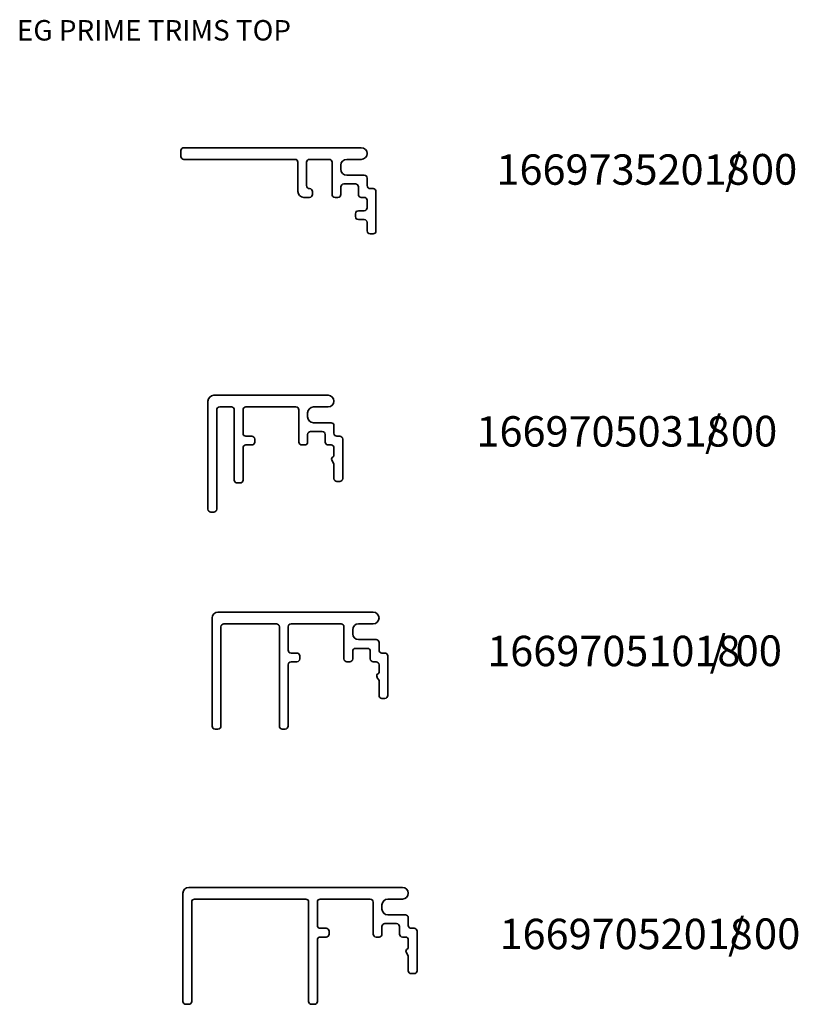
# Model space of a CAD drawing. Units: millimetres. Extents: x 11 to 145, y 32 to 201.
import ezdxf

# ---------------------------------------------------------------- set-up
doc = ezdxf.new("R2010")
doc.units = ezdxf.units.MM
doc.layers.add('Symbol (ISO)', color=7, linetype='Continuous', lineweight=18)
doc.layers.add('Visible (ISO)', color=7, linetype='Continuous', lineweight=35)
doc.styles.add('Label Text (DIN)', font='isocpeur.ttf')
doc.styles.add('Note Text (DIN)', font='isocpeur.ttf')
doc.styles.add('Text Style65', font='isocpeur.ttf')

msp = doc.modelspace()

# ---------------------------------------------------------------- linework, layer by layer
at = {"layer": 'Visible (ISO)'}
for p, q in [((69.77, 178.7), (39.42, 178.7)), ((38.92, 178.2), (38.92, 177.2)), ((39.42, 176.7), (58.42, 176.7)), ((58.92, 176.2), (58.92, 171.2)), ((60.42, 172.2), (60.42, 176.2)), ((60.92, 176.7), (64.27, 176.7)), ((64.77, 176.2), (64.77, 170.7)), ((66.27, 175), (66.27, 175.7)), ((67.27, 176.7), (69.77, 176.7)), ((70.27, 174), (67.27, 174)), ((66.27, 170.7), (66.27, 172)), ((66.77, 172.5), (68.77, 172.5)), ((69.27, 172), (69.27, 170.7)), ((70.77, 172.2), (70.77, 173.5)), ((59.92, 170.2), (60.92, 170.2)), ((61.42, 170.7), (61.42, 171.2)), ((65.27, 170.2), (65.77, 170.2)), ((69.77, 170.2), (70.27, 170.2)), ((71.77, 171.7), (71.27, 171.7)), ((72.27, 164.45), (72.27, 171.2)), ((70.77, 169.7), (70.77, 168.4)), ((68.77, 167.4), (68.77, 166.9)), ((70.27, 167.9), (69.27, 167.9)), ((69.27, 166.4), (70.27, 166.4)), ((70.77, 165.9), (70.77, 164.45)), ((71.27, 163.95), (71.77, 163.95)), ((43.54, 135.32), (43.54, 116.82)), ((64.09, 136.32), (44.54, 136.32)), ((45.04, 116.82), (45.04, 133.82)), ((45.54, 134.32), (47.54, 134.32)), ((48.04, 133.82), (48.04, 121.82)), ((49.54, 129.82), (49.54, 133.82)), ((50.04, 134.32), (58.59, 134.32)), ((59.09, 133.82), (59.09, 128.32)), ((60.59, 132.62), (60.59, 133.32)), ((61.59, 134.32), (64.09, 134.32)), ((64.59, 131.62), (61.59, 131.62)), ((61.09, 130.12), (63.09, 130.12)), ((65.09, 129.82), (65.09, 131.12)), ((51.04, 129.32), (50.04, 129.32)), ((51.54, 128.32), (51.54, 128.82)), ((60.59, 128.32), (60.59, 129.62)), ((63.59, 129.62), (63.59, 128.32)), ((66.09, 129.32), (65.59, 129.32)), ((66.59, 122.07), (66.59, 128.82)), ((49.54, 121.82), (49.54, 127.32)), ((50.04, 127.82), (51.04, 127.82)), ((59.59, 127.82), (60.09, 127.82)), ((64.09, 127.82), (64.59, 127.82)), ((65.09, 127.32), (65.09, 126.02)), ((64.74, 125.22), (65.09, 124.62)), ((65.09, 124.62), (65.09, 122.07)), ((65.59, 121.57), (66.09, 121.57)), ((48.54, 121.32), (49.04, 121.32)), ((44.04, 116.32), (44.54, 116.32)), ((44.25, 98.21), (44.25, 79.71)), ((71.8, 99.21), (45.25, 99.21)), ((45.75, 79.71), (45.75, 96.71)), ((46.25, 97.21), (55.25, 97.21)), ((55.75, 96.71), (55.75, 79.71)), ((57.25, 92.71), (57.25, 96.71)), ((57.75, 97.21), (66.3, 97.21)), ((66.8, 96.71), (66.8, 91.21)), ((68.3, 95.51), (68.3, 96.21)), ((69.3, 97.21), (71.8, 97.21)), ((72.3, 94.51), (69.3, 94.51)), ((68.8, 93.01), (70.8, 93.01)), ((72.8, 92.71), (72.8, 94.01)), ((58.75, 92.21), (57.75, 92.21)), ((59.25, 91.21), (59.25, 91.71)), ((68.3, 91.21), (68.3, 92.51)), ((71.3, 92.51), (71.3, 91.21)), ((73.8, 92.21), (73.3, 92.21)), ((74.3, 84.96), (74.3, 91.71)), ((57.25, 79.71), (57.25, 90.21)), ((57.75, 90.71), (58.75, 90.71)), ((67.3, 90.71), (67.8, 90.71)), ((71.8, 90.71), (72.3, 90.71)), ((72.8, 90.21), (72.8, 88.91)), ((72.45, 88.11), (72.8, 87.51)), ((72.8, 87.51), (72.8, 84.96)), ((73.3, 84.46), (73.8, 84.46)), ((44.75, 79.21), (45.25, 79.21)), ((56.25, 79.21), (56.75, 79.21)), ((39.25, 51.1), (39.25, 32.6)), ((76.8, 52.1), (40.25, 52.1)), ((40.75, 32.6), (40.75, 49.6)), ((41.25, 50.1), (60.25, 50.1)), ((60.75, 49.6), (60.75, 32.6)), ((62.25, 45.6), (62.25, 49.6)), ((62.75, 50.1), (71.3, 50.1)), ((71.8, 49.6), (71.8, 44.1)), ((73.3, 48.4), (73.3, 49.1)), ((74.3, 50.1), (76.8, 50.1)), ((77.3, 47.4), (74.3, 47.4)), ((73.8, 45.9), (75.8, 45.9)), ((77.8, 45.6), (77.8, 46.9)), ((63.75, 45.1), (62.75, 45.1)), ((64.25, 44.1), (64.25, 44.6)), ((73.3, 44.1), (73.3, 45.4)), ((76.3, 45.4), (76.3, 44.1)), ((78.8, 45.1), (78.3, 45.1)), ((79.3, 37.85), (79.3, 44.6)), ((62.25, 32.6), (62.25, 43.1)), ((62.75, 43.6), (63.75, 43.6)), ((72.3, 43.6), (72.8, 43.6)), ((76.8, 43.6), (77.3, 43.6)), ((77.8, 43.1), (77.8, 41.8)), ((77.45, 41), (77.8, 40.4)), ((77.8, 40.4), (77.8, 37.85)), ((78.3, 37.35), (78.8, 37.35)), ((39.75, 32.1), (40.25, 32.1)), ((61.25, 32.1), (61.75, 32.1))]:
    msp.add_line(p, q, dxfattribs=at)
for centre, radius, start, end in [((39.42, 178.2), 0.5, 90, 180), ((69.77, 177.7), 1, 270, 90), ((39.42, 177.2), 0.5, 180, 270), ((58.42, 176.2), 0.5, 0, 90), ((60.92, 176.2), 0.5, 90, 180), ((64.27, 176.2), 0.5, 0, 90), ((67.27, 175.7), 1, 90, 180), ((67.27, 175), 1, 180, 270), ((70.27, 173.5), 0.5, 0, 90), ((60.92, 172.2), 0.5, 180, 270), ((66.77, 172), 0.5, 90, 180), ((68.77, 172), 0.5, 0, 90), ((71.27, 172.2), 0.5, 180, 270), ((59.92, 171.2), 1, 180, 270), ((60.92, 171.2), 0.5, 0, 90), ((60.92, 170.7), 0.5, 270, 0), ((65.27, 170.7), 0.5, 180, 270), ((65.77, 170.7), 0.5, 270, 0), ((69.77, 170.7), 0.5, 180, 270), ((70.27, 169.7), 0.5, 0, 90), ((71.77, 171.2), 0.5, 0, 90), ((69.27, 167.4), 0.5, 90, 180), ((69.27, 166.9), 0.5, 180, 270), ((70.27, 168.4), 0.5, 270, 0), ((70.27, 165.9), 0.5, 0, 90), ((71.27, 164.45), 0.5, 180, 270), ((71.77, 164.45), 0.5, 270, 0), ((44.54, 135.32), 1, 90, 180), ((64.09, 135.32), 1, 270, 90), ((45.54, 133.82), 0.5, 90, 180), ((47.54, 133.82), 0.5, 0, 90), ((50.04, 133.82), 0.5, 90, 180), ((58.59, 133.82), 0.5, 0, 90), ((61.59, 133.32), 1, 90, 180), ((61.59, 132.62), 1, 180, 270), ((64.59, 131.12), 0.5, 0, 90), ((50.04, 129.82), 0.5, 180, 270), ((61.09, 129.62), 0.5, 90, 180), ((63.09, 129.62), 0.5, 0, 90), ((65.59, 129.82), 0.5, 180, 270), ((51.04, 128.82), 0.5, 0, 90), ((51.04, 128.32), 0.5, 270, 0), ((59.59, 128.32), 0.5, 180, 270), ((60.09, 128.32), 0.5, 270, 0), ((64.09, 128.32), 0.5, 180, 270), ((66.09, 128.82), 0.5, 0, 90), ((50.04, 127.32), 0.5, 90, 180), ((64.59, 127.32), 0.5, 0, 90), ((65.09, 125.42), 0.4, 112.6199, 210), ((64.84, 126.02), 0.25, 292.6199, 0), ((48.54, 121.82), 0.5, 180, 270), ((49.04, 121.82), 0.5, 270, 0), ((65.59, 122.07), 0.5, 180, 270), ((66.09, 122.07), 0.5, 270, 0), ((44.04, 116.82), 0.5, 180, 270), ((44.54, 116.82), 0.5, 270, 0), ((45.25, 98.21), 1, 90, 180), ((71.8, 98.21), 1, 270, 90), ((46.25, 96.71), 0.5, 90, 180), ((55.25, 96.71), 0.5, 0, 90), ((57.75, 96.71), 0.5, 90, 180), ((66.3, 96.71), 0.5, 0, 90), ((69.3, 96.21), 1, 90, 180), ((69.3, 95.51), 1, 180, 270), ((72.3, 94.01), 0.5, 0, 90), ((57.75, 92.71), 0.5, 180, 270), ((68.8, 92.51), 0.5, 90, 180), ((70.8, 92.51), 0.5, 0, 90), ((73.3, 92.71), 0.5, 180, 270), ((58.75, 91.71), 0.5, 0, 90), ((58.75, 91.21), 0.5, 270, 0), ((67.3, 91.21), 0.5, 180, 270), ((67.8, 91.21), 0.5, 270, 0), ((71.8, 91.21), 0.5, 180, 270), ((73.8, 91.71), 0.5, 0, 90), ((57.75, 90.21), 0.5, 90, 180), ((72.3, 90.21), 0.5, 0, 90), ((72.8, 88.31), 0.4, 112.6199, 210), ((72.55, 88.91), 0.25, 292.6199, 0), ((73.3, 84.96), 0.5, 180, 270), ((73.8, 84.96), 0.5, 270, 0), ((44.75, 79.71), 0.5, 180, 270), ((45.25, 79.71), 0.5, 270, 0), ((56.25, 79.71), 0.5, 180, 270), ((56.75, 79.71), 0.5, 270, 0), ((40.25, 51.1), 1, 90, 180), ((76.8, 51.1), 1, 270, 90), ((41.25, 49.6), 0.5, 90, 180), ((60.25, 49.6), 0.5, 0, 90), ((62.75, 49.6), 0.5, 90, 180), ((71.3, 49.6), 0.5, 0, 90), ((74.3, 49.1), 1, 90, 180), ((74.3, 48.4), 1, 180, 270), ((77.3, 46.9), 0.5, 0, 90), ((62.75, 45.6), 0.5, 180, 270), ((73.8, 45.4), 0.5, 90, 180), ((75.8, 45.4), 0.5, 0, 90), ((78.3, 45.6), 0.5, 180, 270), ((63.75, 44.6), 0.5, 0, 90), ((63.75, 44.1), 0.5, 270, 0), ((72.3, 44.1), 0.5, 180, 270), ((72.8, 44.1), 0.5, 270, 0), ((76.8, 44.1), 0.5, 180, 270), ((78.8, 44.6), 0.5, 0, 90), ((62.75, 43.1), 0.5, 90, 180), ((77.3, 43.1), 0.5, 0, 90), ((77.8, 41.2), 0.4, 112.6199, 210), ((77.55, 41.8), 0.25, 292.6199, 0), ((78.3, 37.85), 0.5, 180, 270), ((78.8, 37.85), 0.5, 270, 0), ((39.75, 32.6), 0.5, 180, 270), ((40.25, 32.6), 0.5, 270, 0), ((61.25, 32.6), 0.5, 180, 270), ((61.75, 32.6), 0.5, 270, 0)]:
    msp.add_arc(centre, radius, start, end, dxfattribs=at)

# ---------------------------------------------------------------- texts
at = {"layer": 'Symbol (ISO)'}
for s, insert, char_height, attachment_point, style in [('\\fISOCPEUR|b0|i0;EG PRIME TRIMS TOP', (10.85, 200.54), 3.5, 1, 'Note Text (DIN)'), ('16697352018', (92.89, 170.73), 5.2, 7, 'Text Style65'), (' / 00', (130.38, 170.73), 5.25, 7, 'Label Text (DIN)'), (' / 00', (126.96, 125.92), 5.25, 7, 'Label Text (DIN)'), ('16697050318', (89.47, 125.92), 5.2, 7, 'Text Style65'), ('16697051018', (91.31, 88.34), 5.2, 7, 'Text Style65'), (' / 00', (127.76, 88.34), 5.25, 7, 'Label Text (DIN)'), (' / 00', (130.91, 39.91), 5.25, 7, 'Label Text (DIN)'), ('16697052018', (93.42, 39.91), 5.2, 7, 'Text Style65')]:
    msp.add_mtext(s, dxfattribs=dict(at, insert=insert, char_height=char_height, attachment_point=attachment_point, style=style))

doc.saveas('drawing.dxf')
